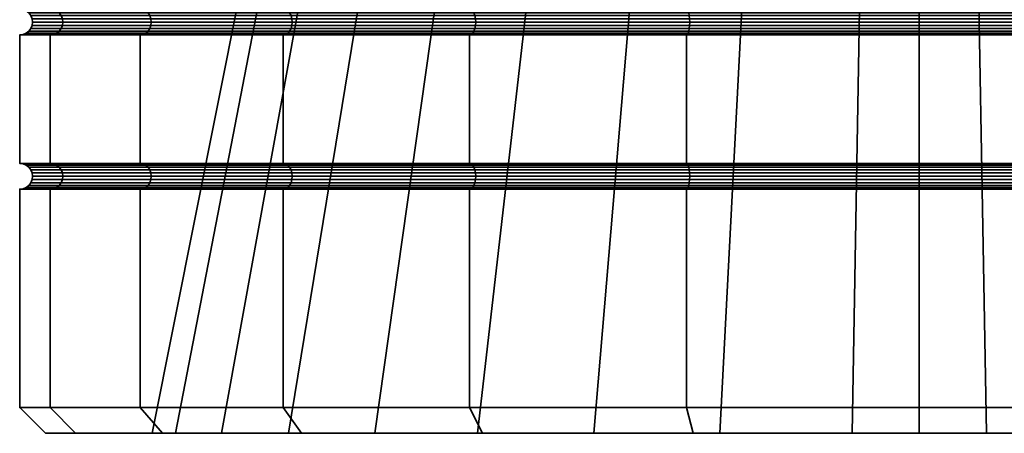
# Model space of a CAD drawing. Units: millimetres. Extents: x -193 to 353, y -171 to 581.
# Drawn here: x -191 to -172, y -171 to -163 of the extents above; entities that cross this region are included whole.
import ezdxf

# ---------------------------------------------------------------- set-up
doc = ezdxf.new("R2010")
doc.units = ezdxf.units.MM
doc.layers.add('t180-4', color=4, linetype='Continuous', lineweight=35)

msp = doc.modelspace()

# ---------------------------------------------------------------- meshes
at = {"layer": 't180-4'}
mesh = msp.add_polyface(dxfattribs=at)
corners = [(-189.05, -166.029, -8.75), (-189.05, -163.529, -8.75), (-186.269, -163.529, -12.374), (-186.269, -166.029, -12.374), (-186.269, -166.029, 12.374), (-186.269, -163.529, 12.374), (-189.05, -163.529, 8.75), (-189.05, -166.029, 8.75), (-186.224, -166.038, -12.329), (-188.994, -166.038, -8.718), (-188.994, -166.038, 8.718), (-186.224, -166.038, 12.329), (-186.224, -163.038, -12.329), (-188.994, -163.038, -8.718), (-189.05, -163.029, -8.75), (-186.269, -163.029, -12.374), (-188.994, -163.521, -8.718), (-186.224, -163.521, -12.329), (-188.994, -163.038, 8.718), (-186.224, -163.038, 12.329), (-186.269, -163.029, 12.374), (-189.05, -163.029, 8.75), (-186.224, -163.521, 12.329), (-188.994, -163.521, 8.718), (-186.166, -171.279, -8.592), (-184.076, -158.522, -7.129), (-185.9, -158.522, -3.217), (-188.364, -171.279, -3.877), (-186.276, -158.522, 1.083), (-188.818, -171.279, 1.306), (-185.159, -158.522, 5.253), (-187.471, -171.279, 6.331), (-182.683, -158.522, 8.788), (-184.487, -171.279, 10.592), (-186.181, -163.063, -12.286), (-188.942, -163.063, -8.688), (-186.144, -163.102, -12.249), (-188.897, -163.102, -8.662), (-186.116, -163.154, -12.221), (-188.863, -163.154, -8.642), (-186.099, -163.214, -12.204), (-188.841, -163.214, -8.629), (-186.093, -163.279, -12.198), (-188.834, -163.279, -8.625), (-186.099, -163.344, -12.204), (-188.841, -163.344, -8.629), (-186.116, -163.404, -12.221), (-188.863, -163.404, -8.642), (-186.144, -163.456, -12.249), (-188.897, -163.456, -8.662), (-186.181, -163.496, -12.286), (-188.942, -163.496, -8.688), (-190.589, -163.154, -4.473), (-190.628, -163.102, -4.484), (-190.565, -163.214, -4.467), (-190.557, -163.279, -4.465), (-190.565, -163.344, -4.467), (-190.589, -163.404, -4.473), (-190.628, -163.456, -4.484), (-190.589, -163.154, 4.473), (-188.863, -163.154, 8.642), (-188.897, -163.102, 8.662), (-190.628, -163.102, 4.484), (-190.565, -163.214, 4.467), (-188.841, -163.214, 8.629), (-190.557, -163.279, 4.465), (-188.834, -163.279, 8.625), (-190.565, -163.344, 4.467), (-188.841, -163.344, 8.629), (-190.589, -163.404, 4.473), (-188.863, -163.404, 8.642), (-190.628, -163.456, 4.484), (-188.897, -163.456, 8.662), (-188.942, -163.063, 8.687), (-186.181, -163.063, 12.286), (-186.144, -163.102, 12.249), (-186.116, -163.154, 12.221), (-186.099, -163.214, 12.204), (-186.093, -163.279, 12.198), (-186.099, -163.344, 12.204), (-186.116, -163.404, 12.221), (-186.144, -163.456, 12.249), (-188.942, -163.496, 8.687), (-186.181, -163.496, 12.286)]
mesh.append_faces([[corners[k] for k in face] for face in [(0, 1, 2, 3), (4, 5, 6, 7), (8, 9, 0, 3), (10, 11, 4, 7), (12, 13, 14, 15), (2, 1, 16, 17), (18, 19, 20, 21), (6, 5, 22, 23), (24, 25, 26, 27), (27, 26, 28, 29), (29, 28, 30, 31), (31, 30, 32, 33), (34, 35, 13, 12), (36, 37, 35, 34), (38, 39, 37, 36), (40, 41, 39, 38), (42, 43, 41, 40), (44, 45, 43, 42), (46, 47, 45, 44), (48, 49, 47, 46), (50, 51, 49, 48), (17, 16, 51, 50), (39, 52, 53, 37), (41, 54, 52, 39), (43, 55, 54, 41), (45, 56, 55, 43), (47, 57, 56, 45), (49, 58, 57, 47), (59, 60, 61, 62), (63, 64, 60, 59), (65, 66, 64, 63), (67, 68, 66, 65), (69, 70, 68, 67), (71, 72, 70, 69), (73, 74, 19, 18), (61, 75, 74, 73), (60, 76, 75, 61), (64, 77, 76, 60), (66, 78, 77, 64), (68, 79, 78, 66), (70, 80, 79, 68), (72, 81, 80, 70), (82, 83, 81, 72), (23, 22, 83, 82)]])
mesh = msp.add_polyface(dxfattribs=at)
corners = [(-182.645, -166.029, -15.155), (-182.645, -163.529, -15.155), (-178.424, -163.529, -16.904), (-178.424, -166.029, -16.904), (-186.269, -166.029, -12.374), (-186.269, -163.529, -12.374), (-182.645, -166.029, 15.155), (-182.645, -163.529, 15.155), (-186.269, -163.529, 12.374), (-186.269, -166.029, 12.374), (-178.424, -166.029, 16.904), (-178.424, -163.529, 16.904), (-186.224, -166.038, 12.329), (-182.613, -166.038, 15.099), (-178.408, -166.038, 16.841), (-178.408, -163.038, -16.841), (-182.613, -163.038, -15.099), (-182.645, -163.029, -15.155), (-178.424, -163.029, -16.904), (-182.613, -163.521, -15.099), (-178.408, -163.521, -16.841), (-186.224, -163.038, -12.329), (-186.269, -163.029, -12.374), (-186.224, -163.521, -12.329), (-186.224, -163.038, 12.329), (-182.613, -163.038, 15.099), (-182.645, -163.029, 15.155), (-186.269, -163.029, 12.374), (-182.613, -163.521, 15.099), (-186.224, -163.521, 12.329), (-178.408, -163.038, 16.841), (-178.424, -163.029, 16.904), (-178.408, -163.521, 16.841), (-184.487, -171.279, 10.592), (-182.683, -158.522, 8.788), (-179.147, -158.522, 11.264), (-180.226, -171.279, 13.576), (-182.487, -171.279, -12.271), (-181.024, -158.522, -10.181), (-184.076, -158.522, -7.129), (-186.166, -171.279, -8.592), (-178.392, -163.063, -16.783), (-182.582, -163.063, -15.047), (-178.379, -163.102, -16.733), (-182.557, -163.102, -15.002), (-178.392, -163.496, -16.783), (-182.582, -163.496, -15.047), (-182.557, -163.456, -15.002), (-178.379, -163.456, -16.733), (-186.181, -163.063, -12.286), (-186.144, -163.102, -12.249), (-182.537, -163.154, -14.968), (-186.116, -163.154, -12.221), (-182.524, -163.214, -14.946), (-186.099, -163.214, -12.204), (-182.52, -163.279, -14.939), (-186.093, -163.279, -12.198), (-182.524, -163.344, -14.946), (-186.099, -163.344, -12.204), (-182.537, -163.404, -14.968), (-186.116, -163.404, -12.221), (-186.144, -163.456, -12.249), (-186.181, -163.496, -12.286), (-186.181, -163.063, 12.286), (-182.582, -163.063, 15.047), (-186.144, -163.102, 12.249), (-182.557, -163.102, 15.002), (-186.116, -163.154, 12.221), (-182.537, -163.154, 14.968), (-186.099, -163.214, 12.204), (-182.524, -163.214, 14.946), (-186.093, -163.279, 12.198), (-182.52, -163.279, 14.939), (-186.099, -163.344, 12.204), (-182.524, -163.344, 14.946), (-186.116, -163.404, 12.221), (-182.537, -163.404, 14.968), (-186.144, -163.456, 12.249), (-182.557, -163.456, 15.002), (-186.181, -163.496, 12.286), (-182.582, -163.496, 15.047), (-178.392, -163.063, 16.783), (-178.379, -163.102, 16.733), (-178.392, -163.496, 16.783), (-178.379, -163.456, 16.733)]
mesh.append_faces([[corners[k] for k in face] for face in [(0, 1, 2, 3), (4, 5, 1, 0), (6, 7, 8, 9), (10, 11, 7, 6), (12, 13, 6, 9), (13, 14, 10, 6), (15, 16, 17, 18), (2, 1, 19, 20), (16, 21, 22, 17), (1, 5, 23, 19), (24, 25, 26, 27), (8, 7, 28, 29), (25, 30, 31, 26), (7, 11, 32, 28), (33, 34, 35, 36), (37, 38, 39, 40), (41, 42, 16, 15), (43, 44, 42, 41), (45, 46, 47, 48), (20, 19, 46, 45), (42, 49, 21, 16), (44, 50, 49, 42), (51, 52, 50, 44), (53, 54, 52, 51), (55, 56, 54, 53), (57, 58, 56, 55), (59, 60, 58, 57), (47, 61, 60, 59), (46, 62, 61, 47), (19, 23, 62, 46), (63, 64, 25, 24), (65, 66, 64, 63), (67, 68, 66, 65), (69, 70, 68, 67), (71, 72, 70, 69), (73, 74, 72, 71), (75, 76, 74, 73), (77, 78, 76, 75), (79, 80, 78, 77), (29, 28, 80, 79), (64, 81, 30, 25), (66, 82, 81, 64), (80, 83, 84, 78), (28, 32, 83, 80)]])
mesh = msp.add_polyface(dxfattribs=at)
corners = [(-178.424, -166.029, -16.904), (-178.424, -163.529, -16.904), (-173.895, -163.529, -17.5), (-173.895, -166.029, -17.5), (-173.895, -166.029, 17.5), (-173.895, -163.529, 17.5), (-178.424, -163.529, 16.904), (-178.424, -166.029, 16.904), (-173.895, -166.038, -17.435), (-178.408, -166.038, -16.841), (-178.408, -166.038, 16.841), (-173.895, -166.038, 17.435), (-173.895, -163.038, -17.435), (-178.408, -163.038, -16.841), (-178.424, -163.029, -16.904), (-173.895, -163.029, -17.5), (-178.408, -163.521, -16.841), (-173.895, -163.521, -17.435), (-178.408, -163.038, 16.841), (-173.895, -163.038, 17.435), (-173.895, -163.029, 17.5), (-178.424, -163.029, 16.904), (-173.895, -163.521, 17.435), (-178.408, -163.521, 16.841), (-180.226, -171.279, 13.576), (-179.147, -158.522, 11.264), (-174.978, -158.522, 12.381), (-175.201, -171.279, 14.923), (-172.589, -171.279, -14.923), (-172.812, -158.522, -12.381), (-177.112, -158.522, -12.005), (-177.772, -171.279, -14.47), (-181.024, -158.522, -10.181), (-182.487, -171.279, -12.271), (-173.895, -163.063, -17.375), (-178.392, -163.063, -16.783), (-173.895, -163.102, -17.323), (-178.379, -163.102, -16.733), (-173.895, -163.154, -17.283), (-178.368, -163.154, -16.695), (-173.895, -163.214, -17.259), (-178.362, -163.214, -16.67), (-173.895, -163.279, -17.25), (-178.36, -163.279, -16.662), (-173.895, -163.344, -17.259), (-178.362, -163.344, -16.67), (-173.895, -163.404, -17.283), (-178.368, -163.404, -16.695), (-173.895, -163.456, -17.323), (-178.379, -163.456, -16.733), (-173.895, -163.496, -17.375), (-178.392, -163.496, -16.783), (-182.537, -163.154, -14.968), (-182.557, -163.102, -15.002), (-182.524, -163.214, -14.946), (-182.52, -163.279, -14.939), (-182.524, -163.344, -14.946), (-182.537, -163.404, -14.968), (-182.557, -163.456, -15.002), (-182.537, -163.154, 14.968), (-178.368, -163.154, 16.695), (-178.379, -163.102, 16.733), (-182.557, -163.102, 15.002), (-182.524, -163.214, 14.946), (-178.362, -163.214, 16.67), (-182.52, -163.279, 14.939), (-178.36, -163.279, 16.662), (-182.524, -163.344, 14.946), (-178.362, -163.344, 16.67), (-182.537, -163.404, 14.968), (-178.368, -163.404, 16.695), (-182.557, -163.456, 15.002), (-178.379, -163.456, 16.733), (-178.392, -163.063, 16.783), (-173.895, -163.063, 17.375), (-173.895, -163.102, 17.323), (-173.895, -163.154, 17.283), (-173.895, -163.214, 17.259), (-173.895, -163.279, 17.25), (-173.895, -163.344, 17.259), (-173.895, -163.404, 17.283), (-173.895, -163.456, 17.323), (-178.392, -163.496, 16.783), (-173.895, -163.496, 17.375), (-173.895, -166.063, -17.375), (-178.392, -166.063, -16.783), (-178.392, -166.063, 16.783), (-173.895, -166.063, 17.375)]
mesh.append_faces([[corners[k] for k in face] for face in [(0, 1, 2, 3), (4, 5, 6, 7), (8, 9, 0, 3), (10, 11, 4, 7), (12, 13, 14, 15), (2, 1, 16, 17), (18, 19, 20, 21), (6, 5, 22, 23), (24, 25, 26, 27), (28, 29, 30, 31), (31, 30, 32, 33), (34, 35, 13, 12), (36, 37, 35, 34), (38, 39, 37, 36), (40, 41, 39, 38), (42, 43, 41, 40), (44, 45, 43, 42), (46, 47, 45, 44), (48, 49, 47, 46), (50, 51, 49, 48), (17, 16, 51, 50), (39, 52, 53, 37), (41, 54, 52, 39), (43, 55, 54, 41), (45, 56, 55, 43), (47, 57, 56, 45), (49, 58, 57, 47), (59, 60, 61, 62), (63, 64, 60, 59), (65, 66, 64, 63), (67, 68, 66, 65), (69, 70, 68, 67), (71, 72, 70, 69), (73, 74, 19, 18), (61, 75, 74, 73), (60, 76, 75, 61), (64, 77, 76, 60), (66, 78, 77, 64), (68, 79, 78, 66), (70, 80, 79, 68), (72, 81, 80, 70), (82, 83, 81, 72), (23, 22, 83, 82), (84, 85, 9, 8), (86, 87, 11, 10)]])
mesh = msp.add_polyface(dxfattribs=at)
corners = [(-173.895, -166.029, -17.5), (-173.895, -163.529, -17.5), (-169.366, -163.529, -16.904), (-169.366, -166.029, -16.904), (-169.366, -166.029, 16.904), (-169.366, -163.529, 16.904), (-173.895, -163.529, 17.5), (-173.895, -166.029, 17.5), (-169.382, -166.038, -16.841), (-173.895, -166.038, -17.435), (-173.895, -166.038, 17.435), (-169.382, -166.038, 16.841), (-169.382, -163.038, -16.841), (-173.895, -163.038, -17.435), (-173.895, -163.029, -17.5), (-169.366, -163.029, -16.904), (-173.895, -163.521, -17.435), (-169.382, -163.521, -16.841), (-173.895, -163.038, 17.435), (-169.382, -163.038, 16.841), (-169.366, -163.029, 16.904), (-173.895, -163.029, 17.5), (-169.382, -163.521, 16.841), (-173.895, -163.521, 17.435), (-175.201, -171.279, 14.923), (-174.978, -158.522, 12.381), (-170.678, -158.522, 12.005), (-170.018, -171.279, 14.47), (-166.766, -158.522, 10.181), (-165.303, -171.279, 12.271), (-167.564, -171.279, -13.576), (-168.642, -158.522, -11.264), (-172.812, -158.522, -12.381), (-172.589, -171.279, -14.923), (-165.253, -163.154, -14.968), (-169.422, -163.154, -16.695), (-169.411, -163.102, -16.733), (-165.233, -163.102, -15.002), (-165.266, -163.214, -14.946), (-169.428, -163.214, -16.67), (-165.27, -163.279, -14.939), (-169.43, -163.279, -16.662), (-165.266, -163.344, -14.946), (-169.428, -163.344, -16.67), (-165.253, -163.404, -14.968), (-169.422, -163.404, -16.695), (-165.233, -163.456, -15.002), (-169.411, -163.456, -16.733), (-169.398, -163.063, -16.783), (-173.895, -163.063, -17.375), (-173.895, -163.102, -17.323), (-173.895, -163.154, -17.283), (-173.895, -163.214, -17.259), (-173.895, -163.279, -17.25), (-173.895, -163.344, -17.259), (-173.895, -163.404, -17.283), (-173.895, -163.456, -17.323), (-169.398, -163.496, -16.783), (-173.895, -163.496, -17.375), (-173.895, -163.063, 17.375), (-169.398, -163.063, 16.783), (-173.895, -163.102, 17.323), (-169.411, -163.102, 16.733), (-173.895, -163.154, 17.283), (-169.422, -163.154, 16.695), (-173.895, -163.214, 17.259), (-169.428, -163.214, 16.67), (-173.895, -163.279, 17.25), (-169.43, -163.279, 16.662), (-173.895, -163.344, 17.259), (-169.428, -163.344, 16.67), (-173.895, -163.404, 17.283), (-169.422, -163.404, 16.695), (-173.895, -163.456, 17.323), (-169.411, -163.456, 16.733), (-173.895, -163.496, 17.375), (-169.398, -163.496, 16.783), (-165.253, -163.154, 14.968), (-165.233, -163.102, 15.002), (-165.266, -163.214, 14.946), (-165.27, -163.279, 14.939), (-165.266, -163.344, 14.946), (-165.253, -163.404, 14.968), (-169.398, -166.063, -16.783), (-173.895, -166.063, -17.375), (-173.895, -166.063, 17.375), (-169.398, -166.063, 16.783)]
mesh.append_faces([[corners[k] for k in face] for face in [(0, 1, 2, 3), (4, 5, 6, 7), (8, 9, 0, 3), (10, 11, 4, 7), (12, 13, 14, 15), (2, 1, 16, 17), (18, 19, 20, 21), (6, 5, 22, 23), (24, 25, 26, 27), (27, 26, 28, 29), (30, 31, 32, 33), (34, 35, 36, 37), (38, 39, 35, 34), (40, 41, 39, 38), (42, 43, 41, 40), (44, 45, 43, 42), (46, 47, 45, 44), (48, 49, 13, 12), (36, 50, 49, 48), (35, 51, 50, 36), (39, 52, 51, 35), (41, 53, 52, 39), (43, 54, 53, 41), (45, 55, 54, 43), (47, 56, 55, 45), (57, 58, 56, 47), (17, 16, 58, 57), (59, 60, 19, 18), (61, 62, 60, 59), (63, 64, 62, 61), (65, 66, 64, 63), (67, 68, 66, 65), (69, 70, 68, 67), (71, 72, 70, 69), (73, 74, 72, 71), (75, 76, 74, 73), (23, 22, 76, 75), (64, 77, 78, 62), (66, 79, 77, 64), (68, 80, 79, 66), (70, 81, 80, 68), (72, 82, 81, 70), (83, 84, 9, 8), (85, 86, 11, 10)]])
mesh = msp.add_polyface(dxfattribs=at)
corners = [(-191.395, -166.029), (-191.395, -163.529), (-190.799, -163.529, -4.529), (-190.799, -166.029, -4.529), (-190.799, -166.029, 4.529), (-190.799, -163.529, 4.529), (-189.05, -163.529, -8.75), (-189.05, -166.029, -8.75), (-189.05, -166.029, 8.75), (-189.05, -163.529, 8.75), (-188.994, -166.038, -8.718), (-190.736, -166.038, -4.513), (-191.33, -166.038), (-190.736, -166.038, 4.513), (-188.994, -166.038, 8.718), (-188.994, -163.038, -8.718), (-190.736, -163.038, -4.513), (-190.799, -163.029, -4.529), (-189.05, -163.029, -8.75), (-190.736, -163.521, -4.513), (-188.994, -163.521, -8.718), (-191.33, -163.038), (-191.395, -163.029), (-191.33, -163.521), (-190.736, -163.038, 4.513), (-190.799, -163.029, 4.529), (-190.736, -163.521, 4.513), (-188.994, -163.038, 8.718), (-189.05, -163.029, 8.75), (-188.994, -163.521, 8.718), (-188.942, -163.063, -8.688), (-190.678, -163.063, -4.497), (-188.897, -163.102, -8.662), (-190.628, -163.102, -4.484), (-188.942, -163.496, -8.688), (-190.678, -163.496, -4.497), (-190.628, -163.456, -4.484), (-188.897, -163.456, -8.662), (-191.27, -163.063), (-191.218, -163.102), (-190.589, -163.154, -4.473), (-191.178, -163.154), (-190.565, -163.214, -4.467), (-191.153, -163.214), (-190.557, -163.279, -4.465), (-191.145, -163.279), (-190.565, -163.344, -4.467), (-191.153, -163.344), (-190.589, -163.404, -4.473), (-191.178, -163.404), (-191.218, -163.456), (-191.27, -163.496), (-190.678, -163.063, 4.497), (-190.628, -163.102, 4.484), (-190.589, -163.154, 4.473), (-190.565, -163.214, 4.467), (-190.557, -163.279, 4.465), (-190.565, -163.344, 4.467), (-190.589, -163.404, 4.473), (-190.628, -163.456, 4.484), (-190.678, -163.496, 4.497), (-188.942, -163.063, 8.687), (-188.897, -163.102, 8.662), (-188.942, -163.496, 8.687), (-188.897, -163.456, 8.662)]
mesh.append_faces([[corners[k] for k in face] for face in [(0, 1, 2, 3), (4, 5, 1, 0), (3, 2, 6, 7), (8, 9, 5, 4), (10, 11, 3, 7), (11, 12, 0, 3), (12, 13, 4, 0), (13, 14, 8, 4), (15, 16, 17, 18), (6, 2, 19, 20), (16, 21, 22, 17), (2, 1, 23, 19), (21, 24, 25, 22), (1, 5, 26, 23), (24, 27, 28, 25), (5, 9, 29, 26), (30, 31, 16, 15), (32, 33, 31, 30), (34, 35, 36, 37), (20, 19, 35, 34), (31, 38, 21, 16), (33, 39, 38, 31), (40, 41, 39, 33), (42, 43, 41, 40), (44, 45, 43, 42), (46, 47, 45, 44), (48, 49, 47, 46), (36, 50, 49, 48), (35, 51, 50, 36), (19, 23, 51, 35), (38, 52, 24, 21), (39, 53, 52, 38), (41, 54, 53, 39), (43, 55, 54, 41), (45, 56, 55, 43), (47, 57, 56, 45), (49, 58, 57, 47), (50, 59, 58, 49), (51, 60, 59, 50), (23, 26, 60, 51), (52, 61, 27, 24), (53, 62, 61, 52), (60, 63, 64, 59), (26, 29, 63, 60)]])
mesh = msp.add_polyface(dxfattribs=at)
corners = [(-186.181, -166.063, -12.286), (-188.942, -166.063, -8.688), (-188.994, -166.038, -8.718), (-186.224, -166.038, -12.329), (-186.144, -166.102, -12.249), (-188.897, -166.102, -8.662), (-186.116, -166.154, -12.221), (-188.863, -166.154, -8.642), (-186.099, -166.214, -12.204), (-188.841, -166.214, -8.629), (-186.093, -166.279, -12.198), (-188.834, -166.279, -8.625), (-186.099, -166.344, -12.204), (-188.841, -166.344, -8.629), (-186.116, -166.404, -12.221), (-188.863, -166.404, -8.642), (-190.678, -166.063, -4.497), (-190.736, -166.038, -4.513), (-190.628, -166.102, -4.484), (-190.589, -166.154, -4.473), (-190.565, -166.214, -4.467), (-190.557, -166.279, -4.465), (-190.565, -166.344, -4.467), (-190.589, -166.404, -4.473), (-191.27, -166.063), (-191.33, -166.038), (-191.218, -166.102), (-191.178, -166.154), (-191.153, -166.214), (-191.145, -166.279), (-191.153, -166.344), (-191.178, -166.404), (-190.678, -166.063, 4.497), (-190.736, -166.038, 4.513), (-190.628, -166.102, 4.484), (-190.589, -166.154, 4.473), (-190.565, -166.214, 4.467), (-190.557, -166.279, 4.465), (-190.565, -166.344, 4.467), (-190.589, -166.404, 4.473), (-188.942, -166.063, 8.687), (-188.994, -166.038, 8.718), (-188.897, -166.102, 8.662), (-188.863, -166.154, 8.642), (-188.841, -166.214, 8.629), (-188.834, -166.279, 8.625), (-188.841, -166.344, 8.629), (-188.863, -166.404, 8.642), (-190.628, -166.456, 4.484), (-188.897, -166.456, 8.662), (-186.181, -166.063, 12.286), (-186.224, -166.038, 12.329), (-186.144, -166.102, 12.249), (-186.116, -166.154, 12.221), (-186.099, -166.214, 12.204), (-186.093, -166.279, 12.198), (-186.099, -166.344, 12.204), (-186.116, -166.404, 12.221), (-186.144, -166.456, 12.249)]
mesh.append_faces([[corners[k] for k in face] for face in [(0, 1, 2, 3), (4, 5, 1, 0), (6, 7, 5, 4), (8, 9, 7, 6), (10, 11, 9, 8), (12, 13, 11, 10), (14, 15, 13, 12), (1, 16, 17, 2), (5, 18, 16, 1), (7, 19, 18, 5), (9, 20, 19, 7), (11, 21, 20, 9), (13, 22, 21, 11), (15, 23, 22, 13), (16, 24, 25, 17), (18, 26, 24, 16), (19, 27, 26, 18), (20, 28, 27, 19), (21, 29, 28, 20), (22, 30, 29, 21), (23, 31, 30, 22), (24, 32, 33, 25), (26, 34, 32, 24), (27, 35, 34, 26), (28, 36, 35, 27), (29, 37, 36, 28), (30, 38, 37, 29), (31, 39, 38, 30), (32, 40, 41, 33), (34, 42, 40, 32), (35, 43, 42, 34), (36, 44, 43, 35), (37, 45, 44, 36), (38, 46, 45, 37), (39, 47, 46, 38), (48, 49, 47, 39), (40, 50, 51, 41), (42, 52, 50, 40), (43, 53, 52, 42), (44, 54, 53, 43), (45, 55, 54, 44), (46, 56, 55, 45), (47, 57, 56, 46), (49, 58, 57, 47)]])
mesh = msp.add_polyface(dxfattribs=at)
corners = [(-182.645, -170.779, -15.155), (-182.645, -166.529, -15.155), (-178.424, -166.529, -16.904), (-178.424, -170.779, -16.904), (-186.269, -170.779, -12.374), (-186.269, -166.529, -12.374), (-182.645, -170.779, 15.155), (-182.645, -166.529, 15.155), (-186.269, -166.529, 12.374), (-186.269, -170.779, 12.374), (-178.424, -170.779, 16.904), (-178.424, -166.529, 16.904), (-178.408, -166.038, -16.841), (-182.613, -166.038, -15.099), (-182.645, -166.029, -15.155), (-178.424, -166.029, -16.904), (-182.613, -166.521, -15.099), (-178.408, -166.521, -16.841), (-186.224, -166.038, -12.329), (-186.269, -166.029, -12.374), (-186.224, -166.521, -12.329), (-182.613, -166.521, 15.099), (-186.224, -166.521, 12.329), (-178.408, -166.521, 16.841), (-180.226, -171.279, 13.576), (-182.393, -171.279, 14.719), (-184.487, -171.279, 10.592), (-185.913, -171.279, 12.018), (-182.487, -171.279, -12.271), (-186.166, -171.279, -8.592), (-185.913, -171.279, -12.018), (-182.393, -171.279, -14.719), (-178.294, -171.279, -16.417), (-178.392, -166.063, -16.783), (-182.582, -166.063, -15.047), (-178.379, -166.102, -16.733), (-182.557, -166.102, -15.002), (-178.392, -166.496, -16.783), (-182.582, -166.496, -15.047), (-182.557, -166.456, -15.002), (-178.379, -166.456, -16.733), (-186.181, -166.063, -12.286), (-186.144, -166.102, -12.249), (-182.537, -166.154, -14.968), (-186.116, -166.154, -12.221), (-182.524, -166.214, -14.946), (-186.099, -166.214, -12.204), (-182.52, -166.279, -14.939), (-186.093, -166.279, -12.198), (-182.524, -166.344, -14.946), (-186.099, -166.344, -12.204), (-182.537, -166.404, -14.968), (-186.116, -166.404, -12.221), (-186.144, -166.456, -12.249), (-186.181, -166.496, -12.286), (-186.181, -166.063, 12.286), (-182.582, -166.063, 15.047), (-182.613, -166.038, 15.099), (-186.224, -166.038, 12.329), (-186.144, -166.102, 12.249), (-182.557, -166.102, 15.002), (-186.116, -166.154, 12.221), (-182.537, -166.154, 14.968), (-186.099, -166.214, 12.204), (-182.524, -166.214, 14.946), (-186.093, -166.279, 12.198), (-182.52, -166.279, 14.939), (-186.099, -166.344, 12.204), (-182.524, -166.344, 14.946), (-186.116, -166.404, 12.221), (-182.537, -166.404, 14.968), (-186.144, -166.456, 12.249), (-182.557, -166.456, 15.002), (-186.181, -166.496, 12.286), (-182.582, -166.496, 15.047), (-178.392, -166.063, 16.783), (-178.408, -166.038, 16.841), (-178.379, -166.102, 16.733), (-178.392, -166.496, 16.783)]
mesh.append_faces([[corners[k] for k in face] for face in [(0, 1, 2, 3), (4, 5, 1, 0), (6, 7, 8, 9), (10, 11, 7, 6), (12, 13, 14, 15), (2, 1, 16, 17), (13, 18, 19, 14), (1, 5, 20, 16), (8, 7, 21, 22), (7, 11, 23, 21), (31, 30, 4, 0), (27, 25, 6, 9), (33, 34, 13, 12), (35, 36, 34, 33), (37, 38, 39, 40), (17, 16, 38, 37), (34, 41, 18, 13), (36, 42, 41, 34), (43, 44, 42, 36), (45, 46, 44, 43), (47, 48, 46, 45), (49, 50, 48, 47), (51, 52, 50, 49), (39, 53, 52, 51), (38, 54, 53, 39), (16, 20, 54, 38), (55, 56, 57, 58), (59, 60, 56, 55), (61, 62, 60, 59), (63, 64, 62, 61), (65, 66, 64, 63), (67, 68, 66, 65), (69, 70, 68, 67), (71, 72, 70, 69), (73, 74, 72, 71), (22, 21, 74, 73), (56, 75, 76, 57), (60, 77, 75, 56), (21, 23, 78, 74)]])
mesh.append_faces([[corners[k] for k in face] for face in [(24, 25, 26)]], dxfattribs={"vtx0": -1, "vtx1": -1})
mesh.append_faces([[corners[k] for k in face] for face in [(26, 25, 27), (28, 30, 31), (28, 31, 32)]], dxfattribs={"vtx0": -1, "vtx2": -1})
mesh.append_faces([[corners[k] for k in face] for face in [(28, 29, 30)]], dxfattribs={"vtx1": -1, "vtx2": -1})
mesh = msp.add_polyface(dxfattribs=at)
corners = [(-178.424, -170.779, -16.904), (-178.424, -166.529, -16.904), (-173.895, -166.529, -17.5), (-173.895, -170.779, -17.5), (-173.895, -170.779, 17.5), (-173.895, -166.529, 17.5), (-178.424, -166.529, 16.904), (-178.424, -170.779, 16.904), (-178.408, -166.521, -16.841), (-173.895, -166.521, -17.435), (-173.895, -166.521, 17.435), (-178.408, -166.521, 16.841), (-175.201, -171.279, 14.923), (-173.895, -171.279, 16.996), (-178.294, -171.279, 16.417), (-180.226, -171.279, 13.576), (-182.393, -171.279, 14.719), (-182.487, -171.279, -12.271), (-178.294, -171.279, -16.417), (-177.772, -171.279, -14.47), (-173.895, -171.279, -16.996), (-182.393, -171.279, -14.719), (-182.645, -170.779, -15.155), (-182.645, -170.779, 15.155), (-173.895, -166.102, -17.323), (-178.379, -166.102, -16.733), (-178.392, -166.063, -16.783), (-173.895, -166.063, -17.375), (-173.895, -166.154, -17.283), (-178.368, -166.154, -16.695), (-173.895, -166.214, -17.259), (-178.362, -166.214, -16.67), (-173.895, -166.279, -17.25), (-178.36, -166.279, -16.662), (-173.895, -166.344, -17.259), (-178.362, -166.344, -16.67), (-173.895, -166.404, -17.283), (-178.368, -166.404, -16.695), (-173.895, -166.456, -17.323), (-178.379, -166.456, -16.733), (-173.895, -166.496, -17.375), (-178.392, -166.496, -16.783), (-182.537, -166.154, -14.968), (-182.557, -166.102, -15.002), (-182.524, -166.214, -14.946), (-182.52, -166.279, -14.939), (-182.524, -166.344, -14.946), (-182.537, -166.404, -14.968), (-182.557, -166.456, -15.002), (-182.537, -166.154, 14.968), (-178.368, -166.154, 16.695), (-178.379, -166.102, 16.733), (-182.557, -166.102, 15.002), (-182.524, -166.214, 14.946), (-178.362, -166.214, 16.67), (-182.52, -166.279, 14.939), (-178.36, -166.279, 16.662), (-182.524, -166.344, 14.946), (-178.362, -166.344, 16.67), (-182.537, -166.404, 14.968), (-178.368, -166.404, 16.695), (-182.557, -166.456, 15.002), (-178.379, -166.456, 16.733), (-182.582, -166.496, 15.047), (-178.392, -166.496, 16.783), (-173.895, -166.102, 17.323), (-173.895, -166.063, 17.375), (-178.392, -166.063, 16.783), (-173.895, -166.154, 17.283), (-173.895, -166.214, 17.259), (-173.895, -166.279, 17.25), (-173.895, -166.344, 17.259), (-173.895, -166.404, 17.283), (-173.895, -166.456, 17.323), (-173.895, -166.496, 17.375)]
mesh.append_faces([[corners[k] for k in face] for face in [(0, 1, 2, 3), (4, 5, 6, 7), (2, 1, 8, 9), (6, 5, 10, 11), (20, 18, 0, 3), (18, 21, 22, 0), (16, 14, 7, 23), (14, 13, 4, 7), (24, 25, 26, 27), (28, 29, 25, 24), (30, 31, 29, 28), (32, 33, 31, 30), (34, 35, 33, 32), (36, 37, 35, 34), (38, 39, 37, 36), (40, 41, 39, 38), (9, 8, 41, 40), (29, 42, 43, 25), (31, 44, 42, 29), (33, 45, 44, 31), (35, 46, 45, 33), (37, 47, 46, 35), (39, 48, 47, 37), (49, 50, 51, 52), (53, 54, 50, 49), (55, 56, 54, 53), (57, 58, 56, 55), (59, 60, 58, 57), (61, 62, 60, 59), (63, 64, 62, 61), (51, 65, 66, 67), (50, 68, 65, 51), (54, 69, 68, 50), (56, 70, 69, 54), (58, 71, 70, 56), (60, 72, 71, 58), (62, 73, 72, 60), (64, 74, 73, 62), (11, 10, 74, 64)]])
mesh.append_faces([[corners[k] for k in face] for face in [(12, 14, 15), (17, 18, 19), (20, 19, 18)]], dxfattribs={"vtx0": -1, "vtx1": -1})
mesh.append_faces([[corners[k] for k in face] for face in [(12, 13, 14), (15, 14, 16)]], dxfattribs={"vtx0": -1, "vtx2": -1})
mesh = msp.add_polyface(dxfattribs=at)
corners = [(-173.895, -170.779, -17.5), (-173.895, -166.529, -17.5), (-169.366, -166.529, -16.904), (-169.366, -170.779, -16.904), (-169.366, -170.779, 16.904), (-169.366, -166.529, 16.904), (-173.895, -166.529, 17.5), (-173.895, -170.779, 17.5), (-173.895, -166.521, -17.435), (-169.382, -166.521, -16.841), (-169.382, -166.521, 16.841), (-173.895, -166.521, 17.435), (-165.397, -171.279, 14.719), (-169.496, -171.279, 16.417), (-170.018, -171.279, 14.47), (-173.895, -171.279, 16.996), (-175.201, -171.279, 14.923), (-165.397, -171.279, -14.719), (-167.564, -171.279, -13.576), (-169.496, -171.279, -16.417), (-172.589, -171.279, -14.923), (-173.895, -171.279, -16.996), (-177.772, -171.279, -14.47), (-165.145, -170.779, -15.155), (-165.145, -170.779, 15.155), (-165.253, -166.154, -14.968), (-169.422, -166.154, -16.695), (-169.411, -166.102, -16.733), (-165.233, -166.102, -15.002), (-165.266, -166.214, -14.946), (-169.428, -166.214, -16.67), (-165.27, -166.279, -14.939), (-169.43, -166.279, -16.662), (-165.266, -166.344, -14.946), (-169.428, -166.344, -16.67), (-165.253, -166.404, -14.968), (-169.422, -166.404, -16.695), (-165.233, -166.456, -15.002), (-169.411, -166.456, -16.733), (-173.895, -166.102, -17.323), (-173.895, -166.063, -17.375), (-169.398, -166.063, -16.783), (-173.895, -166.154, -17.283), (-173.895, -166.214, -17.259), (-173.895, -166.279, -17.25), (-173.895, -166.344, -17.259), (-173.895, -166.404, -17.283), (-173.895, -166.456, -17.323), (-169.398, -166.496, -16.783), (-173.895, -166.496, -17.375), (-173.895, -166.102, 17.323), (-169.411, -166.102, 16.733), (-169.398, -166.063, 16.783), (-173.895, -166.063, 17.375), (-173.895, -166.154, 17.283), (-169.422, -166.154, 16.695), (-173.895, -166.214, 17.259), (-169.428, -166.214, 16.67), (-173.895, -166.279, 17.25), (-169.43, -166.279, 16.662), (-173.895, -166.344, 17.259), (-169.428, -166.344, 16.67), (-173.895, -166.404, 17.283), (-169.422, -166.404, 16.695), (-173.895, -166.456, 17.323), (-169.411, -166.456, 16.733), (-173.895, -166.496, 17.375), (-169.398, -166.496, 16.783), (-165.266, -166.214, 14.946), (-165.253, -166.154, 14.968), (-165.27, -166.279, 14.939), (-165.266, -166.344, 14.946), (-165.253, -166.404, 14.968), (-165.233, -166.456, 15.002)]
mesh.append_faces([[corners[k] for k in face] for face in [(0, 1, 2, 3), (4, 5, 6, 7), (2, 1, 8, 9), (6, 5, 10, 11), (17, 19, 3, 23), (19, 21, 0, 3), (15, 13, 4, 7), (13, 12, 24, 4), (25, 26, 27, 28), (29, 30, 26, 25), (31, 32, 30, 29), (33, 34, 32, 31), (35, 36, 34, 33), (37, 38, 36, 35), (27, 39, 40, 41), (26, 42, 39, 27), (30, 43, 42, 26), (32, 44, 43, 30), (34, 45, 44, 32), (36, 46, 45, 34), (38, 47, 46, 36), (48, 49, 47, 38), (9, 8, 49, 48), (50, 51, 52, 53), (54, 55, 51, 50), (56, 57, 55, 54), (58, 59, 57, 56), (60, 61, 59, 58), (62, 63, 61, 60), (64, 65, 63, 62), (66, 67, 65, 64), (11, 10, 67, 66), (57, 68, 69, 55), (59, 70, 68, 57), (61, 71, 70, 59), (63, 72, 71, 61), (65, 73, 72, 63)]])
mesh.append_faces([[corners[k] for k in face] for face in [(14, 15, 16), (17, 18, 19), (19, 20, 21)]], dxfattribs={"vtx0": -1, "vtx1": -1})
mesh.append_faces([[corners[k] for k in face] for face in [(14, 13, 15), (19, 18, 20), (21, 20, 22)]], dxfattribs={"vtx0": -1, "vtx2": -1})
mesh.append_faces([[corners[k] for k in face] for face in [(12, 13, 14)]], dxfattribs={"vtx1": -1, "vtx2": -1})
mesh = msp.add_polyface(dxfattribs=at)
corners = [(-191.395, -170.779), (-191.395, -166.529), (-190.799, -166.529, -4.529), (-190.799, -170.779, -4.529), (-190.799, -170.779, 4.529), (-190.799, -166.529, 4.529), (-189.05, -170.779, -8.75), (-189.05, -166.529, -8.75), (-186.269, -166.529, -12.374), (-186.269, -170.779, -12.374), (-189.05, -170.779, 8.75), (-189.05, -166.529, 8.75), (-186.269, -170.779, 12.374), (-186.269, -166.529, 12.374), (-188.994, -166.521, -8.718), (-186.224, -166.521, -12.329), (-190.736, -166.521, -4.513), (-191.33, -166.521), (-190.736, -166.521, 4.513), (-188.994, -166.521, 8.718), (-186.224, -166.521, 12.329), (-184.487, -171.279, 10.592), (-185.913, -171.279, 12.018), (-187.471, -171.279, 6.331), (-188.614, -171.279, 8.498), (-188.818, -171.279, 1.306), (-190.311, -171.279, 4.399), (-190.311, -171.279, -4.399), (-190.891, -171.279), (-188.614, -171.279, -8.498), (-185.913, -171.279, -12.018), (-186.166, -171.279, -8.592), (-188.364, -171.279, -3.877), (-186.144, -166.456, -12.249), (-188.897, -166.456, -8.662), (-188.863, -166.404, -8.642), (-186.116, -166.404, -12.221), (-186.181, -166.496, -12.286), (-188.942, -166.496, -8.688), (-190.628, -166.456, -4.484), (-190.589, -166.404, -4.473), (-190.678, -166.496, -4.497), (-191.218, -166.456), (-191.178, -166.404), (-191.27, -166.496), (-190.628, -166.456, 4.484), (-190.589, -166.404, 4.473), (-190.678, -166.496, 4.497), (-188.942, -166.496, 8.687), (-188.897, -166.456, 8.662), (-186.181, -166.496, 12.286), (-186.144, -166.456, 12.249)]
mesh.append_faces([[corners[k] for k in face] for face in [(0, 1, 2, 3), (4, 5, 1, 0), (6, 7, 8, 9), (3, 2, 7, 6), (10, 11, 5, 4), (12, 13, 11, 10), (8, 7, 14, 15), (7, 2, 16, 14), (2, 1, 17, 16), (1, 5, 18, 17), (5, 11, 19, 18), (11, 13, 20, 19), (30, 29, 6, 9), (29, 27, 3, 6), (27, 28, 0, 3), (28, 26, 4, 0), (26, 24, 10, 4), (24, 22, 12, 10), (33, 34, 35, 36), (37, 38, 34, 33), (15, 14, 38, 37), (34, 39, 40, 35), (38, 41, 39, 34), (14, 16, 41, 38), (39, 42, 43, 40), (41, 44, 42, 39), (16, 17, 44, 41), (42, 45, 46, 43), (44, 47, 45, 42), (17, 18, 47, 44), (47, 48, 49, 45), (18, 19, 48, 47), (48, 50, 51, 49), (19, 20, 50, 48)]])
mesh.append_faces([[corners[k] for k in face] for face in [(27, 26, 28)]], dxfattribs={"vtx0": -1})
mesh.append_faces([[corners[k] for k in face] for face in [(21, 22, 23), (23, 24, 25), (29, 25, 27)]], dxfattribs={"vtx0": -1, "vtx1": -1})
mesh.append_faces([[corners[k] for k in face] for face in [(25, 26, 27)]], dxfattribs={"vtx0": -1, "vtx1": -1, "vtx2": -1})
mesh.append_faces([[corners[k] for k in face] for face in [(23, 22, 24), (25, 24, 26), (29, 31, 32), (29, 32, 25)]], dxfattribs={"vtx0": -1, "vtx2": -1})
mesh.append_faces([[corners[k] for k in face] for face in [(29, 30, 31)]], dxfattribs={"vtx1": -1, "vtx2": -1})

doc.saveas('drawing.dxf')
